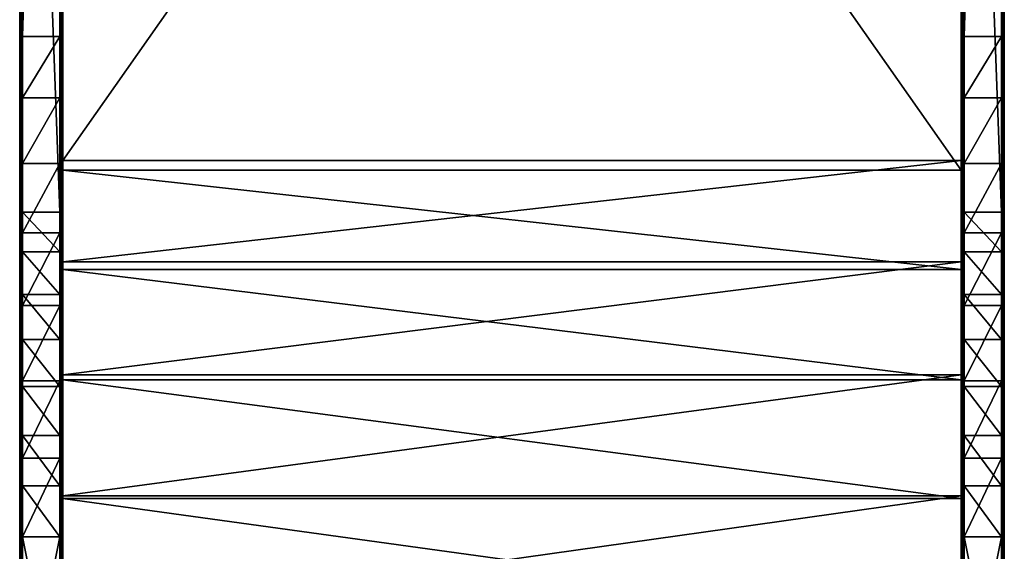
# Model space of a CAD drawing. Units: millimetres. Extents: x 3859 to 6856, y 3085 to 9210.
# Drawn here: x 4021 to 4706, y 3455 to 3825 of the extents above; entities that cross this region are included whole.
import ezdxf

# ---------------------------------------------------------------- set-up
doc = ezdxf.new("R2010")
doc.units = ezdxf.units.MM
doc.layers.get('0').update_dxf_attribs({"true_color": 0xdcdcdc})

# ---------------------------------------------------------------- blocks, each defined once
blk = doc.blocks.new('Line027')
at = {"color": 0}
mesh = blk.add_polyface(dxfattribs=at)
corners = [(-198.55, 515.33, 28), (-166.73, 489.24, 28), (-166.73, 489.24, 2), (-198.55, 515.33, 2), (-232.71, 537.75, 28), (-232.71, 537.75, 2), (414.56, -198.24, 28), (-417.5, 450.38, 28), (-417.5, 450.38, 2), (-417.5, 452.38, 0), (-168.04, 487.73, 0), (535.49, -46.36, 0), (535.49, -46.36, 30), (-168.04, 487.73, 30), (-417.5, 452.38, 30), (-198.68, 515.15, 0.89), (-166.87, 489.07, 0.89), (-166.87, 489.07, 29.11), (-198.68, 515.15, 29.11), (-232.82, 537.55, 0.89), (-232.82, 537.55, 29.11), (-417.5, 450.6, 0.89), (414.71, -198.08, 0.89), (-417.5, 450.6, 29.11), (-167.31, 488.57, 0.22), (536.22, -45.52, 0.22), (-167.31, 488.57, 29.78), (536.22, -45.52, 29.78), (-199.07, 514.61, 0.22), (-199.73, 513.72, 0), (-199.07, 514.61, 29.78), (-199.73, 513.72, 30), (-233.16, 536.98, 0.22), (-233.72, 536.02, 0), (-233.16, 536.98, 29.78), (-417.5, 451.27, 0.22), (415.14, -197.57, 0.22), (415.86, -196.73, 0), (-417.5, 451.27, 29.78), (414.71, -198.08, 29.11), (415.14, -197.57, 29.78)]
mesh.append_faces([[corners[k] for k in face] for face in [(9, 10, 11)]], dxfattribs={"vtx0": -1, "vtx2": -1, "color": 0})
mesh.append_faces([[corners[k] for k in face] for face in [(12, 13, 14)]], dxfattribs={"vtx1": -1, "vtx2": -1, "color": 0})
mesh.append_faces([[corners[k] for k in face] for face in [(0, 1, 2), (2, 3, 0), (4, 0, 3), (3, 5, 4), (6, 7, 8), (15, 3, 2), (2, 16, 15), (17, 1, 0), (0, 18, 17), (19, 5, 3), (3, 15, 19), (18, 0, 4), (4, 20, 18), (8, 21, 22), (23, 7, 6), (10, 24, 25), (17, 26, 27), (26, 13, 12), (28, 15, 16), (16, 24, 28), (29, 28, 24), (24, 10, 29), (26, 17, 18), (18, 30, 26), (13, 26, 30), (30, 31, 13), (32, 19, 15), (15, 28, 32), (28, 29, 33), (30, 18, 20), (20, 34, 30), (31, 30, 34), (21, 35, 36), (35, 9, 37), (38, 23, 39), (14, 38, 40)]], dxfattribs={"vtx2": -1, "color": 0})
mesh = blk.add_polyface(dxfattribs=at)
corners = [(564.37, -67.46, 2), (536.8, -44.85, 2), (536.8, -44.85, 28), (-166.73, 489.24, 28), (-166.73, 489.24, 2), (-417.5, 450.38, 2), (414.56, -198.24, 2), (414.56, -198.24, 28), (415.86, -196.73, 0), (-417.5, 452.38, 0), (535.49, -46.36, 0), (563.19, -69.07, 0), (458.32, -231.27, 0), (592.97, -88.61, 0), (503.81, -260.91, 0), (535.49, -46.36, 30), (-417.5, 452.38, 30), (415.86, -196.73, 30), (563.19, -69.07, 30), (458.32, -231.27, 30), (592.97, -88.61, 30), (503.81, -260.91, 30), (536.65, -45.01, 0.89), (536.65, -45.01, 29.11), (564.24, -67.63, 29.11), (-166.87, 489.07, 0.89), (-166.87, 489.07, 29.11), (414.71, -198.08, 0.89), (414.71, -198.08, 29.11), (-417.5, 450.6, 29.11), (536.22, -45.52, 0.22), (564.24, -67.63, 0.89), (563.85, -68.17, 0.22), (536.22, -45.52, 29.78), (563.85, -68.17, 29.78), (-167.31, 488.57, 0.22), (-168.04, 487.73, 0), (-167.31, 488.57, 29.78), (415.14, -197.57, 0.22), (-417.5, 450.6, 0.89), (-417.5, 451.27, 0.22), (415.14, -197.57, 29.78), (-417.5, 451.27, 29.78), (457.66, -232.17, 0.22), (457.27, -232.71, 29.11), (457.66, -232.17, 29.78)]
mesh.append_faces([[corners[k] for k in face] for face in [(8, 10, 11), (12, 11, 13), (15, 16, 17), (18, 17, 19), (20, 19, 21)]], dxfattribs={"vtx0": -1, "vtx2": -1, "color": 0})
mesh.append_faces([[corners[k] for k in face] for face in [(8, 9, 10), (12, 8, 11), (14, 12, 13), (18, 15, 17), (20, 18, 19)]], dxfattribs={"vtx1": -1, "vtx2": -1, "color": 0})
mesh.append_faces([[corners[k] for k in face] for face in [(0, 1, 2), (3, 2, 1), (1, 4, 3), (5, 6, 7), (22, 1, 0), (2, 23, 24), (25, 4, 1), (1, 22, 25), (23, 2, 3), (3, 26, 23), (27, 6, 5), (7, 28, 29), (30, 22, 31), (10, 30, 32), (23, 33, 34), (33, 15, 18), (35, 25, 22), (22, 30, 35), (30, 10, 36), (33, 23, 26), (15, 33, 37), (38, 27, 39), (8, 38, 40), (28, 41, 42), (41, 17, 16), (27, 38, 43), (38, 8, 12), (41, 28, 44), (17, 41, 45)]], dxfattribs={"vtx2": -1, "color": 0})
mesh = blk.add_polyface(dxfattribs=at)
corners = [(593.98, -86.88, 28), (625.35, -103.02, 28), (625.35, -103.02, 2), (593.98, -86.88, 2), (564.37, -67.46, 28), (564.37, -67.46, 2), (536.8, -44.85, 28), (593.87, -87.07, 0.89), (625.25, -103.22, 0.89), (625.25, -103.22, 29.11), (593.87, -87.07, 29.11), (564.24, -67.63, 0.89), (564.24, -67.63, 29.11), (536.65, -45.01, 0.89), (624.52, -104.84, 0), (624.98, -103.83, 0.22), (657.91, -116.6, 0.22), (624.98, -103.83, 29.78), (657.91, -116.6, 29.78), (624.52, -104.84, 30), (657.56, -117.66, 30), (593.53, -87.65, 0.22), (592.97, -88.61, 0), (593.53, -87.65, 29.78), (592.97, -88.61, 30), (563.85, -68.17, 0.22), (563.19, -69.07, 0), (563.85, -68.17, 29.78), (563.19, -69.07, 30), (536.22, -45.52, 0.22), (535.49, -46.36, 0), (536.65, -45.01, 29.11), (536.22, -45.52, 29.78)]
mesh.append_faces([[corners[k] for k in face] for face in [(0, 1, 2), (2, 3, 0), (4, 0, 3), (3, 5, 4), (6, 4, 5), (7, 3, 2), (2, 8, 7), (9, 1, 0), (0, 10, 9), (11, 5, 3), (3, 7, 11), (10, 0, 4), (4, 12, 10), (5, 11, 13), (12, 4, 6), (14, 15, 16), (9, 17, 18), (17, 19, 20), (21, 7, 8), (8, 15, 21), (22, 21, 15), (15, 14, 22), (17, 9, 10), (10, 23, 17), (19, 17, 23), (23, 24, 19), (25, 11, 7), (7, 21, 25), (26, 25, 21), (21, 22, 26), (23, 10, 12), (12, 27, 23), (24, 23, 27), (27, 28, 24), (11, 25, 29), (25, 26, 30), (27, 12, 31), (28, 27, 32)]], dxfattribs={"vtx2": -1, "color": 0})
mesh = blk.add_polyface(dxfattribs=at)
corners = [(762.8, -132.5, 2), (727.19, -130.6, 2), (727.19, -130.6, 28), (601.74, -306.86, 28), (551.15, -287.36, 28), (551.15, -287.36, 2), (503.81, -260.91, 0), (592.97, -88.61, 0), (624.52, -104.84, 0), (551.97, -285.53, 0), (657.56, -117.66, 0), (602.36, -304.96, 0), (691.81, -126.94, 0), (654.58, -319.04, 0), (726.98, -132.6, 0), (708.2, -327.61, 0), (762.75, -134.5, 0), (624.52, -104.84, 30), (592.97, -88.61, 30), (503.81, -260.91, 30), (551.97, -285.53, 30), (657.56, -117.66, 30), (602.36, -304.96, 30), (691.81, -126.94, 30), (654.58, -319.04, 30), (726.98, -132.6, 30), (708.2, -327.61, 30), (762.75, -134.5, 30), (727.17, -130.82, 0.89), (727.17, -130.82, 29.11), (762.8, -132.72, 29.11), (601.81, -306.65, 0.89), (601.74, -306.86, 2), (551.24, -287.16, 0.89), (551.24, -287.16, 29.11), (601.81, -306.65, 29.11), (727.1, -131.49, 0.22), (762.8, -132.72, 0.89), (762.78, -133.39, 0.22), (727.1, -131.49, 29.78), (762.78, -133.39, 29.78), (602.02, -306.02, 0.22), (551.51, -286.55, 0.22), (551.51, -286.55, 29.78), (602.02, -306.02, 29.78)]
mesh.append_faces([[corners[k] for k in face] for face in [(6, 7, 8), (9, 8, 10), (11, 10, 12), (13, 12, 14), (15, 14, 16), (17, 19, 20), (21, 20, 22), (23, 22, 24), (25, 24, 26)]], dxfattribs={"vtx0": -1, "vtx2": -1, "color": 0})
mesh.append_faces([[corners[k] for k in face] for face in [(9, 6, 8), (11, 9, 10), (13, 11, 12), (15, 13, 14), (17, 18, 19), (21, 17, 20), (23, 21, 22), (25, 23, 24), (27, 25, 26)]], dxfattribs={"vtx1": -1, "vtx2": -1, "color": 0})
mesh.append_faces([[corners[k] for k in face] for face in [(0, 1, 2), (3, 4, 5), (28, 1, 0), (2, 29, 30), (31, 32, 5), (5, 33, 31), (34, 4, 3), (3, 35, 34), (36, 28, 37), (14, 36, 38), (29, 39, 40), (39, 25, 27), (41, 31, 33), (33, 42, 41), (11, 41, 42), (42, 9, 11), (43, 34, 35), (35, 44, 43), (20, 43, 44), (44, 22, 20)]], dxfattribs={"vtx2": -1, "color": 0})
mesh = blk.add_polyface(dxfattribs=at)
corners = [(692.23, -124.99, 28), (727.19, -130.6, 28), (727.19, -130.6, 2), (692.23, -124.99, 2), (658.19, -115.76, 28), (658.19, -115.76, 2), (625.35, -103.02, 28), (625.35, -103.02, 2), (692.18, -125.2, 0.89), (727.17, -130.82, 0.89), (727.17, -130.82, 29.11), (692.18, -125.2, 29.11), (658.12, -115.97, 0.89), (658.12, -115.97, 29.11), (625.25, -103.22, 0.89), (625.25, -103.22, 29.11), (692.04, -125.86, 0.22), (727.1, -131.49, 0.22), (691.81, -126.94, 0), (726.98, -132.6, 0), (727.1, -131.49, 29.78), (692.04, -125.86, 29.78), (726.98, -132.6, 30), (691.81, -126.94, 30), (657.91, -116.6, 0.22), (657.56, -117.66, 0), (657.91, -116.6, 29.78), (657.56, -117.66, 30), (624.98, -103.83, 0.22), (624.52, -104.84, 0), (624.98, -103.83, 29.78)]
mesh.append_faces([[corners[k] for k in face] for face in [(0, 1, 2), (2, 3, 0), (4, 0, 3), (3, 5, 4), (6, 4, 5), (5, 7, 6), (8, 3, 2), (2, 9, 8), (10, 1, 0), (0, 11, 10), (12, 5, 3), (3, 8, 12), (11, 0, 4), (4, 13, 11), (14, 7, 5), (5, 12, 14), (13, 4, 6), (6, 15, 13), (16, 8, 9), (9, 17, 16), (18, 16, 17), (17, 19, 18), (20, 10, 11), (11, 21, 20), (22, 20, 21), (21, 23, 22), (24, 12, 8), (8, 16, 24), (25, 24, 16), (16, 18, 25), (21, 11, 13), (13, 26, 21), (23, 21, 26), (26, 27, 23), (28, 14, 12), (12, 24, 28), (24, 25, 29), (26, 13, 15), (27, 26, 30)]], dxfattribs={"vtx2": -1, "color": 0})
mesh = blk.add_polyface(dxfattribs=at)
corners = [(762.85, -330.5, 0), (708.2, -327.61, 0), (762.75, -134.5, 0), (892.84, -330.5, 0), (896.7, -330.64, 0), (892.76, -134.5, 0), (900.57, -331.08, 0), (911.4, -135.2, 0), (929.83, -137.28, 0), (904.38, -331.8, 0), (762.75, -134.5, 30), (708.2, -327.61, 30), (762.85, -330.5, 30), (892.84, -330.5, 30), (892.76, -134.5, 30), (896.7, -330.64, 30), (911.4, -135.2, 30), (900.57, -331.08, 30), (929.83, -137.28, 30), (904.38, -331.8, 30), (762.8, -332.5, 28), (762.81, -332.28, 29.11), (708.01, -329.38, 29.11), (900.4, -332.18, 0.22), (896.62, -331.75, 0.22), (896.62, -331.75, 29.78), (900.4, -332.18, 29.78), (904.13, -332.89, 29.78), (762.83, -331.61, 0.22), (762.81, -332.28, 0.89), (708.01, -329.38, 0.89), (708.08, -328.71, 0.22), (762.83, -331.61, 29.78), (708.08, -328.71, 29.78), (892.82, -331.61, 0.22), (892.81, -332.28, 0.89), (892.81, -332.28, 29.11), (892.82, -331.61, 29.78), (896.57, -332.42, 29.11)]
mesh.append_faces([[corners[k] for k in face] for face in [(6, 7, 8), (10, 11, 12), (10, 12, 13), (14, 13, 15), (16, 15, 17), (18, 17, 19)]], dxfattribs={"vtx0": -1, "vtx2": -1, "color": 0})
mesh.append_faces([[corners[k] for k in face] for face in [(0, 1, 2), (3, 0, 2), (4, 3, 5), (6, 4, 7), (9, 6, 8), (18, 16, 17)]], dxfattribs={"vtx1": -1, "vtx2": -1, "color": 0})
mesh.append_faces([[corners[k] for k in face] for face in [(20, 21, 22), (6, 23, 24), (24, 4, 6), (15, 25, 26), (26, 17, 15), (23, 6, 9), (17, 26, 27), (27, 19, 17), (28, 29, 30), (0, 28, 31), (21, 32, 33), (32, 12, 11), (34, 35, 29), (29, 28, 34), (3, 34, 28), (28, 0, 3), (32, 21, 36), (36, 37, 32), (12, 32, 37), (37, 13, 12), (35, 34, 24), (4, 24, 34), (34, 3, 4), (38, 25, 37), (13, 37, 25), (25, 15, 13)]], dxfattribs={"vtx2": -1, "color": 0})
mesh = blk.add_polyface(dxfattribs=at)
corners = [(892.8, -132.5, 28), (911.55, -133.2, 28), (911.55, -133.2, 2), (892.8, -132.5, 2), (762.8, -132.5, 28), (762.8, -132.5, 2), (727.19, -130.6, 28), (892.84, -330.5, 0), (762.75, -134.5, 0), (892.76, -134.5, 0), (896.7, -330.64, 0), (911.4, -135.2, 0), (892.76, -134.5, 30), (762.75, -134.5, 30), (892.84, -330.5, 30), (911.4, -135.2, 30), (896.7, -330.64, 30), (892.8, -132.72, 0.89), (911.53, -133.43, 0.89), (911.53, -133.43, 29.11), (892.8, -132.72, 29.11), (762.8, -132.72, 0.89), (762.8, -132.72, 29.11), (727.17, -130.82, 0.89), (892.79, -133.39, 0.22), (911.48, -134.09, 0.22), (911.48, -134.09, 29.78), (892.79, -133.39, 29.78), (762.78, -133.39, 0.22), (762.78, -133.39, 29.78), (727.1, -131.49, 0.22), (726.98, -132.6, 0), (727.17, -130.82, 29.11), (727.1, -131.49, 29.78)]
mesh.append_faces([[corners[k] for k in face] for face in [(7, 8, 9), (10, 9, 11)]], dxfattribs={"vtx0": -1, "vtx2": -1, "color": 0})
mesh.append_faces([[corners[k] for k in face] for face in [(12, 13, 14), (15, 12, 16)]], dxfattribs={"vtx1": -1, "vtx2": -1, "color": 0})
mesh.append_faces([[corners[k] for k in face] for face in [(0, 1, 2), (2, 3, 0), (4, 0, 3), (3, 5, 4), (6, 4, 5), (17, 3, 2), (2, 18, 17), (19, 1, 0), (0, 20, 19), (21, 5, 3), (3, 17, 21), (20, 0, 4), (4, 22, 20), (5, 21, 23), (22, 4, 6), (24, 17, 18), (18, 25, 24), (9, 24, 25), (25, 11, 9), (26, 19, 20), (20, 27, 26), (15, 26, 27), (27, 12, 15), (28, 21, 17), (17, 24, 28), (8, 28, 24), (24, 9, 8), (27, 20, 22), (22, 29, 27), (12, 27, 29), (29, 13, 12), (21, 28, 30), (28, 8, 31), (29, 22, 32), (13, 29, 33)]], dxfattribs={"vtx2": -1, "color": 0})
mesh = blk.add_polyface(dxfattribs=at)
corners = [(457.14, -232.89, 28), (414.56, -198.24, 28), (414.56, -198.24, 2), (457.14, -232.89, 2), (502.81, -262.65, 28), (502.81, -262.65, 2), (551.15, -287.36, 28), (551.15, -287.36, 2), (457.27, -232.71, 0.89), (414.71, -198.08, 0.89), (414.71, -198.08, 29.11), (457.27, -232.71, 29.11), (502.92, -262.45, 0.89), (502.92, -262.45, 29.11), (551.24, -287.16, 0.89), (551.24, -287.16, 29.11), (457.66, -232.17, 0.22), (458.32, -231.27, 0), (415.14, -197.57, 0.22), (457.66, -232.17, 29.78), (415.14, -197.57, 29.78), (458.32, -231.27, 30), (415.86, -196.73, 30), (503.25, -261.87, 0.22), (503.81, -260.91, 0), (503.25, -261.87, 29.78), (503.81, -260.91, 30), (551.51, -286.55, 0.22), (551.97, -285.53, 0), (551.51, -286.55, 29.78), (551.97, -285.53, 30)]
mesh.append_faces([[corners[k] for k in face] for face in [(0, 1, 2), (2, 3, 0), (4, 0, 3), (3, 5, 4), (6, 4, 5), (5, 7, 6), (8, 3, 2), (2, 9, 8), (10, 1, 0), (0, 11, 10), (12, 5, 3), (3, 8, 12), (11, 0, 4), (4, 13, 11), (14, 7, 5), (5, 12, 14), (13, 4, 6), (6, 15, 13), (16, 8, 9), (17, 16, 18), (11, 19, 20), (19, 21, 22), (23, 12, 8), (8, 16, 23), (24, 23, 16), (16, 17, 24), (19, 11, 13), (13, 25, 19), (21, 19, 25), (25, 26, 21), (27, 14, 12), (12, 23, 27), (28, 27, 23), (23, 24, 28), (25, 13, 15), (15, 29, 25), (26, 25, 29), (29, 30, 26)]], dxfattribs={"vtx2": -1, "color": 0})
mesh = blk.add_polyface(dxfattribs=at)
corners = [(551.15, -287.36, 2), (601.74, -306.86, 2), (601.74, -306.86, 28), (654.16, -321, 28), (654.16, -321, 2), (707.99, -329.6, 28), (707.99, -329.6, 2), (762.8, -332.5, 28), (762.8, -332.5, 2), (654.21, -320.78, 0.89), (601.81, -306.65, 0.89), (601.81, -306.65, 29.11), (654.21, -320.78, 29.11), (708.01, -329.38, 0.89), (708.01, -329.38, 29.11), (762.81, -332.28, 0.89), (654.35, -320.13, 0.22), (602.02, -306.02, 0.22), (654.58, -319.04, 0), (602.36, -304.96, 0), (602.02, -306.02, 29.78), (654.35, -320.13, 29.78), (602.36, -304.96, 30), (654.58, -319.04, 30), (708.08, -328.71, 0.22), (708.2, -327.61, 0), (708.08, -328.71, 29.78), (708.2, -327.61, 30), (762.83, -331.61, 0.22), (762.85, -330.5, 0), (762.81, -332.28, 29.11), (762.83, -331.61, 29.78)]
mesh.append_faces([[corners[k] for k in face] for face in [(0, 1, 2), (3, 2, 1), (1, 4, 3), (5, 3, 4), (4, 6, 5), (7, 5, 6), (6, 8, 7), (9, 4, 1), (1, 10, 9), (11, 2, 3), (3, 12, 11), (13, 6, 4), (4, 9, 13), (12, 3, 5), (5, 14, 12), (15, 8, 6), (6, 13, 15), (14, 5, 7), (16, 9, 10), (10, 17, 16), (18, 16, 17), (17, 19, 18), (20, 11, 12), (12, 21, 20), (22, 20, 21), (21, 23, 22), (24, 13, 9), (9, 16, 24), (25, 24, 16), (16, 18, 25), (21, 12, 14), (14, 26, 21), (23, 21, 26), (26, 27, 23), (13, 24, 28), (24, 25, 29), (26, 14, 30), (27, 26, 31)]], dxfattribs={"vtx2": -1, "color": 0})
mesh = blk.add_polyface(dxfattribs=at)
corners = [(900.27, -333.06, 28), (896.55, -332.64, 28), (896.55, -332.64, 2), (900.27, -333.06, 2), (903.93, -333.75, 28), (903.93, -333.75, 2), (907.53, -334.72, 28), (892.8, -332.5, 28), (762.8, -332.5, 28), (762.8, -332.5, 2), (892.8, -332.5, 2), (900.3, -332.84, 0.89), (896.57, -332.42, 0.89), (896.57, -332.42, 29.11), (900.3, -332.84, 29.11), (903.98, -333.54, 0.89), (903.98, -333.54, 29.11), (907.6, -334.51, 0.89), (892.81, -332.28, 0.89), (762.81, -332.28, 0.89), (762.81, -332.28, 29.11), (892.81, -332.28, 29.11), (900.4, -332.18, 0.22), (896.62, -331.75, 0.22), (896.62, -331.75, 29.78), (900.4, -332.18, 29.78), (904.13, -332.89, 0.22), (904.38, -331.8, 0), (904.13, -332.89, 29.78), (892.82, -331.61, 29.78)]
mesh.append_faces([[corners[k] for k in face] for face in [(0, 1, 2), (2, 3, 0), (4, 0, 3), (3, 5, 4), (6, 4, 5), (7, 8, 9), (9, 10, 7), (1, 7, 10), (10, 2, 1), (11, 3, 2), (2, 12, 11), (13, 1, 0), (0, 14, 13), (15, 5, 3), (3, 11, 15), (14, 0, 4), (4, 16, 14), (5, 15, 17), (16, 4, 6), (18, 10, 9), (9, 19, 18), (20, 8, 7), (7, 21, 20), (12, 2, 10), (10, 18, 12), (21, 7, 1), (1, 13, 21), (22, 11, 12), (12, 23, 22), (24, 13, 14), (14, 25, 24), (26, 15, 11), (11, 22, 26), (27, 26, 22), (25, 14, 16), (16, 28, 25), (23, 12, 18), (29, 21, 13)]], dxfattribs={"vtx2": -1, "color": 0})

msp = doc.modelspace()

# ---------------------------------------------------------------- block references
at = {"color": 236, "true_color": 0x8d073a, "extrusion": (-1, 1.19209e-07, -1.19209e-07), "rotation": 359.9999999999996}
for p in [(-4227.92, 354.87, -4050.55), (-4227.92, 354.87, -4705.95)]:
    msp.add_blockref('Line027', p, dxfattribs=at)

# ---------------------------------------------------------------- meshes
at = {"color": 236, "true_color": 0x8d073a}
mesh = msp.add_polyface(dxfattribs=at)
corners = [(4050.55, 4650.41, 891.2), (4050.55, 4646.16, 891.2), (4050.55, 4638.4, 890.47), (4050.55, 4630.96, 888.32), (4050.55, 4624.02, 884.84), (4050.55, 4617.75, 880.11), (4050.55, 3727.18, 186.32), (4050.55, 3656.48, 133.29), (4050.55, 3577.96, 94.42), (4050.55, 3493.66, 70.51), (4050.55, 3405.66, 62.37), (4050.55, 3275.68, 62.37), (4050.55, 3263.94, 61.59), (4050.55, 3252.42, 59.29), (4050.55, 3241.3, 55.51), (4050.55, 3230.74, 50.31), (4050.55, 3220.95, 43.76), (4050.55, 3212.1, 36), (4050.55, 3204.34, 27.16), (4050.55, 3197.79, 17.37), (4050.55, 3192.59, 6.82), (4050.55, 3188.81, -4.29), (4050.55, 3186.51, -15.8), (4050.55, 3185.73, -27.63), (4050.55, 3175.73, -27.63), (4050.55, 3176.6, -14.47), (4050.55, 3179.16, -1.69), (4050.55, 3183.36, 10.65), (4050.55, 3189.13, 22.37), (4050.55, 3196.41, 33.24), (4050.55, 3205.04, 43.07), (4050.55, 3214.86, 51.69), (4050.55, 3225.74, 58.97), (4050.55, 3237.46, 64.75), (4050.55, 3249.82, 68.94), (4050.55, 3262.63, 71.5), (4050.55, 3275.67, 72.37), (4050.55, 3405.64, 72.37), (4050.55, 3491.82, 80.34), (4050.55, 3574.36, 103.75), (4050.55, 3651.25, 141.81), (4050.55, 3720.48, 193.75), (4050.55, 4611.05, 887.53), (4050.55, 4618.77, 893.35), (4050.55, 4627.35, 897.64), (4050.55, 4636.54, 900.29), (4050.55, 4646.14, 901.2), (4050.55, 4650.42, 899.2), (4675.97, 4650.41, 891.2), (4675.97, 4646.16, 891.2), (4675.97, 4638.4, 890.47), (4675.97, 4630.96, 888.32), (4675.97, 4624.02, 884.84), (4675.97, 4617.75, 880.11), (4675.97, 3727.18, 186.32), (4675.97, 3656.48, 133.29), (4675.97, 3577.96, 94.42), (4675.97, 3493.66, 70.51), (4675.97, 3405.66, 62.37), (4675.97, 3275.68, 62.37), (4675.97, 3263.94, 61.59), (4675.97, 3252.42, 59.29), (4675.97, 3241.3, 55.51), (4675.97, 3230.74, 50.31), (4675.97, 3220.95, 43.76), (4675.97, 3212.1, 36), (4675.97, 3204.34, 27.16), (4675.97, 3197.79, 17.37), (4675.97, 3192.59, 6.82), (4675.97, 3188.81, -4.29), (4675.97, 3186.51, -15.79), (4675.97, 3185.73, -27.63), (4675.97, 3175.73, -27.63), (4675.97, 3176.6, -14.47), (4675.97, 3179.16, -1.69), (4675.97, 3183.36, 10.65), (4675.97, 3189.13, 22.37), (4675.97, 3196.41, 33.24), (4675.97, 3205.04, 43.07), (4675.97, 3214.86, 51.69), (4675.97, 3225.74, 58.97), (4675.97, 3237.46, 64.75), (4675.97, 3249.82, 68.94), (4675.97, 3262.63, 71.5), (4675.97, 3275.67, 72.37), (4675.97, 3405.64, 72.37), (4675.97, 3491.82, 80.34), (4675.97, 3574.36, 103.75), (4675.97, 3651.25, 141.81), (4675.97, 3720.48, 193.75), (4675.97, 4611.05, 887.53), (4675.97, 4618.77, 893.35), (4675.97, 4627.35, 897.64), (4675.97, 4636.54, 900.29), (4675.97, 4646.14, 901.2), (4675.97, 4648.42, 901.2), (4050.55, 4648.42, 901.2), (4675.97, 4650.42, 899.2), (4050.55, 4649.53, 900.98), (4050.55, 4650.19, 900.31), (4675.97, 4650.19, 900.31), (4675.97, 4649.53, 900.98), (4050.55, 3175.73, -47.63), (4050.55, 3185.73, -47.63), (4675.97, 3185.73, -47.63), (4675.97, 3175.73, -47.63)]
mesh.append_faces([[corners[k] for k in face] for face in [(49, 95, 94)]], dxfattribs={"vtx0": -1, "color": 236})
mesh.append_faces([[corners[k] for k in face] for face in [(47, 1, 46), (48, 100, 101), (48, 101, 95)]], dxfattribs={"vtx0": -1, "vtx2": -1, "color": 236})
mesh.append_faces([[corners[k] for k in face] for face in [(96, 98, 46)]], dxfattribs={"vtx1": -1, "color": 236})
mesh.append_faces([[corners[k] for k in face] for face in [(99, 47, 46), (98, 99, 46), (49, 48, 95)]], dxfattribs={"vtx1": -1, "vtx2": -1, "color": 236})
mesh.append_faces([[corners[k] for k in face] for face in [(12, 35, 36), (36, 11, 12), (11, 36, 37), (37, 10, 11), (6, 7, 40), (40, 41, 6), (47, 0, 1), (7, 8, 39), (39, 40, 7), (8, 9, 38), (38, 39, 8), (9, 10, 37), (37, 38, 9), (18, 29, 30), (30, 17, 18), (13, 34, 35), (35, 12, 13), (14, 33, 34), (34, 13, 14), (15, 32, 33), (33, 14, 15), (17, 30, 31), (31, 16, 17), (16, 31, 32), (32, 15, 16), (19, 28, 29), (29, 18, 19), (20, 27, 28), (28, 19, 20), (21, 26, 27), (27, 20, 21), (22, 25, 26), (26, 21, 22), (23, 24, 25), (25, 22, 23), (3, 44, 45), (45, 2, 3), (5, 6, 41), (41, 42, 5), (5, 42, 43), (43, 4, 5), (4, 43, 44), (44, 3, 4), (2, 45, 46), (46, 1, 2), (84, 83, 60), (60, 59, 84), (85, 84, 59), (59, 58, 85), (88, 55, 54), (54, 89, 88), (48, 97, 100), (87, 56, 55), (55, 88, 87), (86, 57, 56), (56, 87, 86), (85, 58, 57), (57, 86, 85), (78, 77, 66), (66, 65, 78), (83, 82, 61), (61, 60, 83), (82, 81, 62), (62, 61, 82), (81, 80, 63), (63, 62, 81), (79, 78, 65), (65, 64, 79), (80, 79, 64), (64, 63, 80), (77, 76, 67), (67, 66, 77), (76, 75, 68), (68, 67, 76), (75, 74, 69), (69, 68, 75), (74, 73, 70), (70, 69, 74), (73, 72, 71), (71, 70, 73), (93, 92, 51), (51, 50, 93), (89, 54, 53), (53, 90, 89), (91, 90, 53), (53, 52, 91), (92, 91, 52), (52, 51, 92), (94, 93, 50), (50, 49, 94), (59, 60, 12), (12, 11, 59), (83, 84, 36), (36, 35, 83), (58, 59, 11), (11, 10, 58), (84, 85, 37), (37, 36, 84), (88, 89, 41), (41, 40, 88), (54, 55, 7), (7, 6, 54), (97, 48, 0), (0, 47, 97), (48, 49, 1), (1, 0, 48), (94, 95, 96), (96, 46, 94), (87, 88, 40), (40, 39, 87), (55, 56, 8), (8, 7, 55), (86, 87, 39), (39, 38, 86), (56, 57, 9), (9, 8, 56), (85, 86, 38), (38, 37, 85), (57, 58, 10), (10, 9, 57), (65, 66, 18), (18, 17, 65), (77, 78, 30), (30, 29, 77), (60, 61, 13), (13, 12, 60), (82, 83, 35), (35, 34, 82), (61, 62, 14), (14, 13, 61), (81, 82, 34), (34, 33, 81), (62, 63, 15), (15, 14, 62), (80, 81, 33), (33, 32, 80), (64, 65, 17), (17, 16, 64), (78, 79, 31), (31, 30, 78), (63, 64, 16), (16, 15, 63), (79, 80, 32), (32, 31, 79), (66, 67, 19), (19, 18, 66), (76, 77, 29), (29, 28, 76), (67, 68, 20), (20, 19, 67), (75, 76, 28), (28, 27, 75), (68, 69, 21), (21, 20, 68), (74, 75, 27), (27, 26, 74), (69, 70, 22), (22, 21, 69), (73, 74, 26), (26, 25, 73), (70, 71, 23), (23, 22, 70), (104, 105, 102), (102, 103, 104), (72, 73, 25), (25, 24, 72), (50, 51, 3), (3, 2, 50), (92, 93, 45), (45, 44, 92), (89, 90, 42), (42, 41, 89), (53, 54, 6), (6, 5, 53), (52, 53, 5), (5, 4, 52), (90, 91, 43), (43, 42, 90), (51, 52, 4), (4, 3, 51), (91, 92, 44), (44, 43, 91), (49, 50, 2), (2, 1, 49), (93, 94, 46), (46, 45, 93), (100, 97, 47), (47, 99, 100), (101, 100, 99), (99, 98, 101), (95, 101, 98), (98, 96, 95), (24, 23, 103), (103, 102, 24), (23, 71, 104), (104, 103, 23), (71, 72, 105), (105, 104, 71), (72, 24, 102), (102, 105, 72)]], dxfattribs={"vtx2": -1, "color": 236})

doc.saveas('drawing.dxf')
